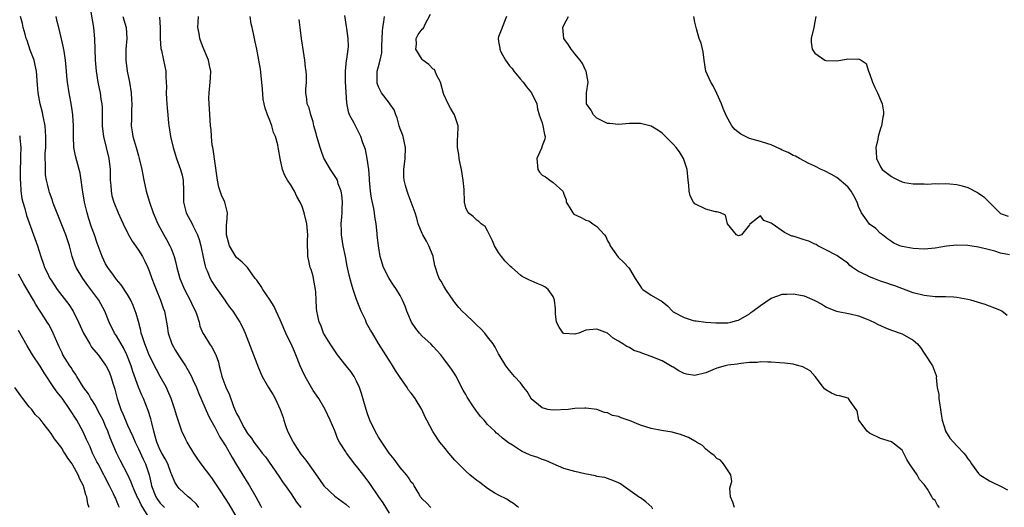
# Model space of a CAD drawing. Units: inches. Extents: x 2541000 to 2544000, y 1551000 to 1554000.
# Drawn here: x 2541321 to 2541502, y 1552579 to 1552668 of the extents above; entities that cross this region are included whole.
import ezdxf

# ---------------------------------------------------------------- set-up
doc = ezdxf.new("R2010")
doc.units = ezdxf.units.IN
doc.header["$MEASUREMENT"] = 0
doc.layers.add('LD25411551_2ft', color=221, linetype='Continuous')

msp = doc.modelspace()

# ---------------------------------------------------------------- linework, layer by layer
at = {"layer": 'LD25411551_2ft'}
for points, elevation in [([(2541334.2, 1552670.2), (2541334.76, 1552667), (2541334.94, 1552664.94), (2541334.99, 1552663), (2541335.07, 1552661), (2541335.26, 1552659), (2541335.59, 1552657), (2541335.83, 1552655.83), (2541335.98, 1552655), (2541336.13, 1552653.87), (2541336.27, 1552653), (2541336.33, 1552652.33), (2541336.36, 1552651), (2541336.38, 1552649), (2541336.41, 1552648.41), (2541336.58, 1552647), (2541337.1, 1552645), (2541337.58, 1552643), (2541337.81, 1552641), (2541337.82, 1552639.82), (2541337.85, 1552639), (2541337.94, 1552638.06), (2541338, 1552637), (2541338.16, 1552636.16), (2541338.48, 1552635), (2541339.29, 1552633), (2541339.82, 1552631.82), (2541340.19, 1552631), (2541341.13, 1552629.13), (2541341.85, 1552627.85), (2541342.46, 1552627), (2541343, 1552626.18), (2541343.73, 1552625), (2541344.17, 1552624.17), (2541344.75, 1552623), (2541345, 1552622.42), (2541345.49, 1552621), (2541345.89, 1552619.89), (2541346.23, 1552619), (2541347.07, 1552617), (2541347.56, 1552615.56), (2541347.78, 1552615), (2541348.29, 1552612.29), (2541348.46, 1552611), (2541349.12, 1552609), (2541349.8, 1552607.8), (2541350.28, 1552607), (2541351, 1552605.91), (2541351.63, 1552605), (2541352.15, 1552604.15), (2541352.73, 1552603), (2541353, 1552602.43), (2541353.62, 1552601), (2541354.02, 1552600.02), (2541355.85, 1552595.85), (2541356.28, 1552595), (2541357, 1552593.73), (2541357.94, 1552591.94), (2541358.54, 1552591), (2541358.71, 1552590.71), (2541359, 1552590.26), (2541360.17, 1552588.17), (2541361, 1552586.84), (2541362.44, 1552584.44), (2541363.35, 1552583), (2541364.51, 1552581), (2541365.4, 1552579.4), (2541365.59, 1552579)], 8562), ([(2541437.26, 1552578.74), (2541437.07, 1552579.07), (2541436.03, 1552580.03), (2541435, 1552580.8), (2541434.87, 1552580.87), (2541431.86, 1552583), (2541431.33, 1552583.33), (2541431, 1552583.55), (2541429.97, 1552583.97), (2541429, 1552584.32), (2541428.49, 1552584.49), (2541427, 1552584.73), (2541426.8, 1552584.8), (2541424.83, 1552585.17), (2541423, 1552585.61), (2541421, 1552586.19), (2541419, 1552587.02), (2541417.65, 1552587.65), (2541417, 1552587.82), (2541416.18, 1552588.18), (2541415, 1552588.55), (2541414.68, 1552588.68), (2541413.31, 1552589.31), (2541413, 1552589.48), (2541411.58, 1552590.42), (2541410.86, 1552590.86), (2541409.73, 1552591.73), (2541409, 1552592.41), (2541408.66, 1552592.66), (2541408.33, 1552593), (2541407, 1552594.26), (2541406.36, 1552595), (2541405.71, 1552595.71), (2541404.85, 1552596.85), (2541404.32, 1552597.68), (2541403.26, 1552599.26), (2541403, 1552599.73), (2541402.53, 1552600.53), (2541401.17, 1552603.17), (2541401, 1552603.44), (2541400.37, 1552604.37), (2541399, 1552606.25), (2541398.43, 1552607), (2541397.76, 1552607.76), (2541397, 1552608.54), (2541396.6, 1552609), (2541395, 1552610.43), (2541394.49, 1552611), (2541393.82, 1552611.82), (2541393.06, 1552613), (2541392.21, 1552615), (2541391.91, 1552615.91), (2541391.43, 1552617), (2541391, 1552617.86), (2541390.3, 1552619), (2541389.77, 1552619.77), (2541388.97, 1552620.97), (2541387.95, 1552623), (2541387.3, 1552625), (2541386.98, 1552627), (2541386.79, 1552629), (2541386.79, 1552629.21), (2541386.58, 1552631), (2541386.34, 1552632.34), (2541386.3, 1552633), (2541386.17, 1552633.82), (2541385.72, 1552635.72), (2541385.54, 1552637), (2541385.34, 1552639), (2541385.34, 1552639.34), (2541385.21, 1552641), (2541384.94, 1552643), (2541384.61, 1552644.61), (2541384.14, 1552645.86), (2541383.79, 1552647), (2541383.53, 1552647.53), (2541382.83, 1552648.83), (2541382.54, 1552649.46), (2541381.72, 1552651), (2541381.52, 1552651.52), (2541381.19, 1552653.19), (2541380.95, 1552657.05), (2541380.93, 1552659), (2541381.16, 1552661), (2541381.21, 1552661.21), (2541381.47, 1552663), (2541381.5, 1552663.5), (2541381.47, 1552665), (2541381.19, 1552666.81), (2541381.15, 1552667.15), (2541380.81, 1552669.19)], 8574), ([(2541489.8, 1552579), (2541489.45, 1552579.45), (2541489, 1552580.31), (2541488.63, 1552580.63), (2541488.44, 1552581), (2541487.6, 1552582.4), (2541487.18, 1552583), (2541487, 1552583.24), (2541486.14, 1552584.14), (2541485.71, 1552585), (2541484.34, 1552587), (2541483.84, 1552587.84), (2541483, 1552589.5), (2541481, 1552591.08), (2541479, 1552591.66), (2541477, 1552592.63), (2541476.54, 1552593), (2541475.05, 1552595), (2541474.72, 1552596.72), (2541474.58, 1552597), (2541473.32, 1552598.68), (2541473.15, 1552599), (2541473.06, 1552599.06), (2541471.5, 1552599.5), (2541471, 1552599.56), (2541470, 1552600), (2541469, 1552600.58), (2541468.77, 1552600.77), (2541468.57, 1552601), (2541467.04, 1552603.04), (2541466.09, 1552604.09), (2541464.78, 1552604.78), (2541464.05, 1552605), (2541463, 1552605.26), (2541461.48, 1552605.48), (2541460.47, 1552605.53), (2541459, 1552605.65), (2541458.35, 1552605.65), (2541457, 1552605.72), (2541456.38, 1552605.62), (2541455, 1552605.58), (2541453.44, 1552605.44), (2541452.72, 1552605.28), (2541451, 1552605.1), (2541450.54, 1552605), (2541449, 1552604.56), (2541448.26, 1552604.26), (2541447, 1552603.7), (2541445, 1552603.2), (2541443.48, 1552603.48), (2541443, 1552603.59), (2541442.06, 1552604.06), (2541441, 1552604.74), (2541440.83, 1552604.83), (2541439, 1552605.89), (2541437, 1552606.68), (2541436.14, 1552607), (2541435.29, 1552607.29), (2541435, 1552607.42), (2541433.82, 1552607.82), (2541433, 1552608.32), (2541432.5, 1552608.5), (2541431.79, 1552609), (2541431, 1552609.49), (2541430.04, 1552610.04), (2541429, 1552610.95), (2541427.53, 1552611.53), (2541427, 1552611.71), (2541425, 1552611.53), (2541423.7, 1552611), (2541423.18, 1552610.82), (2541423, 1552610.81), (2541421, 1552610.89), (2541420.84, 1552611), (2541420.09, 1552612.09), (2541419.61, 1552613), (2541419.46, 1552614.54), (2541419.45, 1552615), (2541419.46, 1552615.46), (2541419.29, 1552617), (2541419, 1552617.67), (2541418.08, 1552619), (2541417.47, 1552619.47), (2541417, 1552619.73), (2541416.09, 1552620.09), (2541415, 1552620.57), (2541414.69, 1552620.69), (2541414.07, 1552621), (2541413.33, 1552621.33), (2541413, 1552621.59), (2541411.43, 1552623), (2541411.19, 1552623.19), (2541410.19, 1552624.19), (2541409.55, 1552625), (2541409, 1552625.77), (2541408.26, 1552627), (2541407.91, 1552627.91), (2541407, 1552629.74), (2541406.53, 1552630.53), (2541405.81, 1552631), (2541405.41, 1552631.41), (2541405, 1552631.66), (2541404.37, 1552632.37), (2541403.46, 1552633), (2541403, 1552633.94), (2541402.77, 1552635), (2541402.68, 1552637.32), (2541402.52, 1552639), (2541402.2, 1552641), (2541401.95, 1552642.05), (2541401.79, 1552643), (2541401.74, 1552643.74), (2541401.48, 1552645), (2541401.5, 1552646.5), (2541401.55, 1552647), (2541401.61, 1552649), (2541400.94, 1552651), (2541400.2, 1552652.2), (2541399.78, 1552653), (2541399, 1552654.71), (2541398.92, 1552654.92), (2541398.39, 1552657), (2541397.66, 1552658.34), (2541397.4, 1552659), (2541397.27, 1552659.27), (2541397, 1552659.38), (2541396.24, 1552660.24), (2541395.14, 1552661), (2541395, 1552661.14), (2541393.82, 1552663), (2541393.96, 1552663.96), (2541393.92, 1552665), (2541394.3, 1552665.7), (2541395, 1552666.68), (2541395.19, 1552666.81), (2541395.33, 1552667), (2541395.48, 1552667.48), (2541396.54, 1552669.46)], 8578), ([(2541354.1, 1552579), (2541353.63, 1552579.63), (2541352.62, 1552580.62), (2541352.1, 1552581), (2541350.5, 1552582.5), (2541350.08, 1552583), (2541349.65, 1552583.65), (2541349.11, 1552585), (2541349, 1552585.22), (2541348.37, 1552587), (2541347.92, 1552587.92), (2541347.28, 1552589), (2541347, 1552589.54), (2541346.36, 1552591), (2541346.1, 1552592.1), (2541345.82, 1552593), (2541345.44, 1552594.56), (2541345.29, 1552595.29), (2541344.82, 1552596.82), (2541343.91, 1552599), (2541343.61, 1552599.61), (2541343, 1552601.07), (2541341.96, 1552603.96), (2541341.65, 1552605), (2541340.89, 1552607), (2541340.26, 1552608.26), (2541339.82, 1552609), (2541339, 1552610.48), (2541338.65, 1552611), (2541337.66, 1552613), (2541336.83, 1552615), (2541335.74, 1552617), (2541334.3, 1552619), (2541333.73, 1552619.73), (2541332.79, 1552621), (2541331.59, 1552623), (2541331.43, 1552623.43), (2541330.89, 1552625), (2541330.35, 1552627), (2541329.69, 1552629), (2541327.51, 1552634.49), (2541327.33, 1552635), (2541327.26, 1552635.26), (2541327, 1552635.95), (2541326.73, 1552636.73), (2541326.63, 1552637), (2541326.31, 1552638.31), (2541326.16, 1552639), (2541326, 1552640), (2541325.95, 1552641), (2541325.99, 1552642.01), (2541325.93, 1552643), (2541325.94, 1552643.94), (2541326.02, 1552645), (2541326.06, 1552647), (2541326, 1552648), (2541325.89, 1552649), (2541325.59, 1552650.41), (2541325.49, 1552651), (2541325.41, 1552651.41), (2541324.99, 1552653), (2541324.62, 1552655), (2541324.49, 1552656.49), (2541324.33, 1552659), (2541324.11, 1552660.11), (2541323.88, 1552661), (2541323.18, 1552662.82), (2541322.61, 1552664.61), (2541322.46, 1552665), (2541322.22, 1552665.78), (2541321.91, 1552667), (2541321.75, 1552667.75), (2541321.41, 1552669)], 8558), ([(2541361.15, 1552577), (2541359.61, 1552579.61), (2541358.85, 1552580.85), (2541358.07, 1552582.07), (2541356.45, 1552584.45), (2541354.53, 1552587), (2541353.89, 1552587.89), (2541353.13, 1552589), (2541351.95, 1552591), (2541351.62, 1552591.62), (2541350.97, 1552593), (2541350.28, 1552595), (2541349.96, 1552595.96), (2541349.69, 1552597), (2541349.02, 1552599), (2541348.42, 1552600.42), (2541348.13, 1552601), (2541347, 1552603.02), (2541346.31, 1552604.31), (2541345, 1552606.92), (2541344.41, 1552608.41), (2541344.15, 1552609), (2541343.73, 1552610.27), (2541343.51, 1552611), (2541343.43, 1552611.43), (2541343, 1552613.11), (2541342.6, 1552614.6), (2541342.05, 1552616.05), (2541341.61, 1552617), (2541341, 1552618.07), (2541339.85, 1552619.85), (2541339, 1552620.82), (2541338.42, 1552621.58), (2541337.39, 1552623), (2541337, 1552623.67), (2541336.34, 1552625), (2541335.99, 1552626.01), (2541335.44, 1552627.44), (2541334.93, 1552629), (2541334.43, 1552630.43), (2541333.92, 1552631.92), (2541333.58, 1552633), (2541333.11, 1552635), (2541332.74, 1552637.26), (2541332.51, 1552639), (2541332.3, 1552640.3), (2541332.13, 1552641), (2541331.46, 1552643.46), (2541331.18, 1552645), (2541331.08, 1552647), (2541331.08, 1552649), (2541330.97, 1552650.97), (2541330.73, 1552652.73), (2541330.3, 1552655), (2541330, 1552657), (2541329.91, 1552658.09), (2541329.81, 1552659), (2541329.64, 1552661), (2541329.37, 1552662.63), (2541329.29, 1552663.29), (2541328.92, 1552664.92), (2541328.4, 1552667), (2541328.09, 1552668.09), (2541327.9, 1552669)], 8560), ([(2541340.15, 1552669), (2541340.74, 1552667), (2541340.91, 1552665), (2541340.72, 1552663), (2541340.67, 1552661), (2541340.93, 1552659), (2541341.34, 1552657), (2541341.66, 1552655), (2541341.75, 1552653.75), (2541341.81, 1552653), (2541341.74, 1552651.74), (2541341.76, 1552650.24), (2541341.69, 1552649), (2541341.88, 1552647.88), (2541342, 1552647), (2541342.25, 1552646.25), (2541342.57, 1552645), (2541343, 1552643.45), (2541343.14, 1552643), (2541343.64, 1552641), (2541344.02, 1552639), (2541344.45, 1552637), (2541345.04, 1552634.96), (2541345.72, 1552633), (2541346.58, 1552631), (2541347.66, 1552629), (2541348.17, 1552628.17), (2541348.79, 1552627), (2541349, 1552626.48), (2541349.56, 1552625), (2541349.86, 1552623.86), (2541350.05, 1552623), (2541350.6, 1552621), (2541351.45, 1552619), (2541352.5, 1552617), (2541353, 1552615.91), (2541353.44, 1552615), (2541353.69, 1552614.31), (2541354.11, 1552613), (2541354.28, 1552612.28), (2541354.83, 1552611), (2541355, 1552610.7), (2541356.03, 1552609), (2541356.43, 1552608.43), (2541357.15, 1552607.15), (2541357.22, 1552607), (2541357.67, 1552605.67), (2541357.81, 1552605), (2541358.07, 1552604.07), (2541358.3, 1552603), (2541359, 1552601.09), (2541359.67, 1552599.67), (2541360.45, 1552597.55), (2541361, 1552596.23), (2541361.44, 1552595.43), (2541361.63, 1552595), (2541362.39, 1552593.61), (2541363, 1552592.58), (2541363.71, 1552591.71), (2541364.17, 1552591), (2541365, 1552589.88), (2541365.4, 1552589.4), (2541365.7, 1552589), (2541366.28, 1552588.28), (2541368.74, 1552584.74), (2541369.53, 1552583.52), (2541369.94, 1552583), (2541371, 1552581.5), (2541372, 1552580), (2541372.79, 1552579)], 8564), ([(2541346.88, 1552668.88), (2541346.96, 1552667), (2541347.01, 1552665), (2541347.14, 1552663.14), (2541347.23, 1552662.77), (2541347.82, 1552659.82), (2541348.01, 1552659), (2541348.05, 1552657.95), (2541348.11, 1552657), (2541348.13, 1552656.13), (2541348.1, 1552655), (2541348.14, 1552653.86), (2541348.2, 1552653), (2541348.28, 1552652.28), (2541348.37, 1552651), (2541348.51, 1552649.49), (2541348.58, 1552649), (2541348.65, 1552648.65), (2541348.9, 1552647), (2541349.39, 1552645), (2541350.01, 1552643), (2541350.73, 1552641), (2541351, 1552639.93), (2541351.21, 1552639), (2541351.26, 1552637), (2541351.28, 1552635), (2541351.78, 1552633), (2541352.83, 1552631), (2541353, 1552630.69), (2541353.83, 1552629), (2541354.14, 1552628.14), (2541354.45, 1552627), (2541354.88, 1552624.88), (2541355.24, 1552623.24), (2541355.32, 1552623), (2541355.58, 1552622.42), (2541356.14, 1552621), (2541356.44, 1552620.44), (2541357, 1552619.56), (2541358.85, 1552617), (2541359, 1552616.74), (2541359.72, 1552615.72), (2541360.31, 1552615), (2541361.6, 1552613), (2541362.1, 1552612.1), (2541362.56, 1552611), (2541363.77, 1552607.77), (2541364.08, 1552607), (2541365, 1552604.62), (2541365.47, 1552603.47), (2541365.71, 1552603), (2541366.86, 1552601), (2541367.69, 1552599.69), (2541368.07, 1552599), (2541369, 1552597), (2541369.51, 1552595.51), (2541369.64, 1552595), (2541369.96, 1552594.04), (2541370.35, 1552593), (2541370.58, 1552592.58), (2541371, 1552591.69), (2541371.24, 1552591.24), (2541371.35, 1552591), (2541371.99, 1552590.01), (2541372.8, 1552588.8), (2541373.67, 1552587.67), (2541375, 1552585.79), (2541375.6, 1552585), (2541376.19, 1552584.18), (2541377, 1552582.98), (2541379, 1552581.07), (2541381, 1552579.63), (2541381.67, 1552579)], 8566), ([(2541389, 1552577.99), (2541387.89, 1552579.89), (2541387.09, 1552581), (2541385.44, 1552583.44), (2541384.57, 1552584.57), (2541383, 1552586.59), (2541382.63, 1552587), (2541381.93, 1552587.93), (2541381.13, 1552589), (2541381, 1552589.23), (2541379.87, 1552591), (2541379.57, 1552591.57), (2541379, 1552593.06), (2541378.17, 1552595), (2541377.23, 1552597), (2541376.05, 1552599), (2541375, 1552600.47), (2541373.54, 1552603), (2541373, 1552604.16), (2541372.65, 1552605), (2541371.88, 1552607), (2541371.59, 1552607.59), (2541371, 1552609), (2541370.32, 1552610.32), (2541370.04, 1552611), (2541369.16, 1552613), (2541369, 1552613.39), (2541368.25, 1552615), (2541367.87, 1552615.87), (2541367.16, 1552617), (2541365.8, 1552619), (2541365.5, 1552619.5), (2541364.68, 1552620.68), (2541364.43, 1552621), (2541363.01, 1552623.01), (2541362.01, 1552624.01), (2541361, 1552624.85), (2541360.93, 1552624.93), (2541359.71, 1552627), (2541359.15, 1552629), (2541359.14, 1552630.86), (2541359.18, 1552631.18), (2541359.31, 1552633), (2541358.85, 1552635), (2541358.24, 1552636.24), (2541357.75, 1552637.75), (2541357.5, 1552639), (2541357.46, 1552639.46), (2541356.7, 1552644.7), (2541356.62, 1552645), (2541356.55, 1552645.45), (2541356.38, 1552647), (2541356.31, 1552648.31), (2541356.23, 1552649), (2541356.06, 1552652.06), (2541355.97, 1552653), (2541355.93, 1552654.07), (2541355.94, 1552655), (2541356.17, 1552657), (2541356.22, 1552657.78), (2541356.25, 1552659), (2541356.06, 1552660.06), (2541355.84, 1552661), (2541354.99, 1552663), (2541354.44, 1552664.44), (2541354.24, 1552665), (2541354.11, 1552665.89), (2541353.91, 1552667), (2541353.96, 1552667.96), (2541354.04, 1552669)], 8568), ([(2541396.59, 1552579), (2541395.84, 1552579.84), (2541395, 1552580.59), (2541394.84, 1552580.84), (2541394.72, 1552581), (2541394.26, 1552581.74), (2541393.54, 1552583), (2541393.33, 1552583.33), (2541393, 1552583.68), (2541392.51, 1552584.51), (2541392.11, 1552585), (2541391, 1552586.32), (2541390.47, 1552587), (2541389.87, 1552587.87), (2541388.93, 1552589), (2541387, 1552591.92), (2541386.41, 1552593), (2541385.44, 1552595), (2541385, 1552596.18), (2541384.72, 1552597), (2541383.91, 1552599.91), (2541383.52, 1552601), (2541383, 1552602.16), (2541382.55, 1552603), (2541381.92, 1552603.92), (2541381.09, 1552605), (2541379.5, 1552607), (2541379, 1552607.73), (2541378.17, 1552609), (2541376.95, 1552611), (2541376.42, 1552612.42), (2541376.1, 1552613), (2541375.87, 1552614.13), (2541375.71, 1552615), (2541375.64, 1552615.64), (2541375.58, 1552617), (2541375.5, 1552618.5), (2541375.44, 1552619), (2541375.09, 1552621), (2541375, 1552621.41), (2541374.64, 1552622.64), (2541374.49, 1552623), (2541374.21, 1552624.21), (2541374.05, 1552625), (2541374.06, 1552625.94), (2541373.99, 1552627), (2541373.98, 1552627.98), (2541374.03, 1552629), (2541373.84, 1552631), (2541373.39, 1552633), (2541373, 1552634.19), (2541372.65, 1552635), (2541372.01, 1552636.01), (2541371.58, 1552637), (2541371, 1552638.02), (2541370.34, 1552639), (2541369.84, 1552639.84), (2541369.43, 1552641), (2541368.99, 1552643), (2541368.67, 1552644.67), (2541368.63, 1552645), (2541368.53, 1552645.47), (2541368.13, 1552647), (2541367.78, 1552647.78), (2541367.44, 1552649), (2541367, 1552650.15), (2541366.64, 1552651), (2541366.21, 1552652.21), (2541366.02, 1552653), (2541365.88, 1552653.88), (2541365.72, 1552655.72), (2541365.65, 1552657), (2541365.37, 1552659.36), (2541365.08, 1552661), (2541364.68, 1552663), (2541364.37, 1552664.37), (2541364.08, 1552665.92), (2541363.83, 1552667), (2541363.66, 1552667.66), (2541363.46, 1552669)], 8570), ([(2541412.69, 1552579), (2541411.76, 1552579.76), (2541411, 1552580.19), (2541410.54, 1552580.54), (2541409, 1552581.27), (2541408.35, 1552581.65), (2541407, 1552582.49), (2541405.58, 1552583.58), (2541405, 1552583.98), (2541403.76, 1552585), (2541403, 1552585.66), (2541401.64, 1552587), (2541401, 1552587.71), (2541399.89, 1552589), (2541399, 1552590.12), (2541398.59, 1552590.59), (2541398.26, 1552591), (2541396.96, 1552592.96), (2541395.87, 1552595), (2541395.58, 1552595.58), (2541394.92, 1552597), (2541393.73, 1552599), (2541393.41, 1552599.41), (2541393, 1552599.97), (2541392.53, 1552600.53), (2541392.26, 1552601), (2541390.85, 1552603), (2541390.13, 1552604.13), (2541389.37, 1552605.37), (2541387, 1552609.1), (2541385.88, 1552611), (2541385.55, 1552611.55), (2541384.83, 1552612.83), (2541384.61, 1552613.39), (2541383.85, 1552615), (2541383.6, 1552615.6), (2541383, 1552617.16), (2541382.37, 1552619), (2541382.04, 1552620.04), (2541381.62, 1552621.62), (2541381.28, 1552623.28), (2541380.95, 1552625.05), (2541380.55, 1552627), (2541380.25, 1552629), (2541380.2, 1552629.8), (2541380.19, 1552631), (2541380.3, 1552632.3), (2541380.32, 1552633), (2541380.32, 1552633.68), (2541380.39, 1552635), (2541380.3, 1552636.3), (2541380.17, 1552637), (2541379.64, 1552638.36), (2541379.46, 1552639), (2541379.32, 1552639.31), (2541378.19, 1552641), (2541377, 1552643.04), (2541376.47, 1552644.47), (2541376.31, 1552645), (2541375.73, 1552647), (2541375.59, 1552647.59), (2541375.18, 1552649), (2541375, 1552649.7), (2541374.58, 1552651), (2541374.3, 1552652.3), (2541373.95, 1552653), (2541373.87, 1552653.87), (2541373.71, 1552655), (2541373.68, 1552655.68), (2541373.78, 1552657), (2541373.82, 1552658.18), (2541373.75, 1552659), (2541373.64, 1552659.64), (2541373.53, 1552661), (2541372.88, 1552665), (2541372.62, 1552667), (2541372.48, 1552668.48)], 8572), ([(2541452.27, 1552579), (2541451.97, 1552579.97), (2541451.51, 1552581), (2541451.41, 1552582.59), (2541451.51, 1552583), (2541451.76, 1552583.76), (2541451.6, 1552585), (2541450.25, 1552587), (2541449.68, 1552587.68), (2541449, 1552587.97), (2541448.54, 1552588.54), (2541447.93, 1552589), (2541447, 1552589.74), (2541446.37, 1552590.37), (2541445.3, 1552591), (2541445.13, 1552591.13), (2541445, 1552591.18), (2541443.83, 1552591.83), (2541442.38, 1552592.38), (2541441, 1552592.74), (2541440.8, 1552592.8), (2541438.89, 1552593.11), (2541437, 1552593.49), (2541435, 1552594.1), (2541433.11, 1552594.89), (2541431.45, 1552595.45), (2541431, 1552595.7), (2541429.89, 1552595.89), (2541429, 1552596.35), (2541428.44, 1552596.44), (2541427, 1552596.98), (2541425, 1552597.22), (2541424.8, 1552597.2), (2541423, 1552597.15), (2541421.74, 1552597), (2541419, 1552596.84), (2541418.05, 1552597), (2541417, 1552597.26), (2541415, 1552598.95), (2541414.96, 1552599), (2541414.26, 1552600.26), (2541413.63, 1552601), (2541413, 1552601.85), (2541411.95, 1552603), (2541411, 1552604.15), (2541410.37, 1552605), (2541409.11, 1552607), (2541409, 1552607.18), (2541408.4, 1552608.39), (2541408.02, 1552609), (2541407, 1552610.28), (2541406.51, 1552611), (2541405.79, 1552611.79), (2541405, 1552612.46), (2541404.74, 1552612.74), (2541404.48, 1552613), (2541403, 1552614.39), (2541402.33, 1552615), (2541401.7, 1552615.7), (2541401, 1552616.6), (2541400.81, 1552616.81), (2541399.34, 1552619), (2541399, 1552619.56), (2541398.49, 1552620.49), (2541398.14, 1552621), (2541397.83, 1552621.83), (2541397.45, 1552623), (2541397.35, 1552623.35), (2541397.02, 1552625), (2541397, 1552625.06), (2541396.25, 1552627), (2541395.81, 1552627.81), (2541395.11, 1552629), (2541395, 1552629.23), (2541394.3, 1552631), (2541394.03, 1552632.03), (2541393.72, 1552633), (2541392.47, 1552636.47), (2541392.24, 1552637), (2541391.97, 1552638.03), (2541391.69, 1552639), (2541391.65, 1552639.65), (2541391.66, 1552641), (2541391.89, 1552643), (2541391.94, 1552645), (2541391.51, 1552647), (2541391.38, 1552647.38), (2541391, 1552648.44), (2541390.82, 1552649), (2541390.44, 1552650.44), (2541390.17, 1552651), (2541389.9, 1552651.9), (2541389.11, 1552653), (2541389.07, 1552653.07), (2541389, 1552653.13), (2541387.57, 1552655), (2541387.37, 1552655.37), (2541387, 1552656.14), (2541386.78, 1552656.78), (2541386.74, 1552657), (2541386.79, 1552659), (2541387, 1552659.82), (2541387.33, 1552661), (2541387.64, 1552662.36), (2541387.61, 1552663.61), (2541387.75, 1552666.25), (2541387.82, 1552667), (2541388.01, 1552668.01), (2541388.08, 1552669)], 8576), ([(2541410.48, 1552669), (2541410.09, 1552668.09), (2541409.47, 1552666.53), (2541409, 1552665.26), (2541408.94, 1552665.06), (2541408.93, 1552665), (2541409, 1552664.45), (2541409.22, 1552663.22), (2541409.22, 1552663), (2541409.44, 1552662.56), (2541410.3, 1552661), (2541410.57, 1552660.57), (2541411, 1552660), (2541411.49, 1552659.49), (2541411.83, 1552659), (2541413, 1552657.54), (2541413.5, 1552657), (2541414.14, 1552656.14), (2541415.05, 1552655), (2541416.02, 1552653), (2541416.12, 1552652.12), (2541416.47, 1552651), (2541417, 1552649.5), (2541417.14, 1552649), (2541417.41, 1552647.41), (2541417.53, 1552647), (2541417.46, 1552646.54), (2541417, 1552645.3), (2541416.87, 1552644.87), (2541416.04, 1552643), (2541416.18, 1552641), (2541416.5, 1552640.5), (2541417, 1552639.96), (2541417.61, 1552639.61), (2541418.39, 1552639), (2541419, 1552638.58), (2541420.8, 1552637), (2541420.88, 1552636.88), (2541421, 1552636.43), (2541421.41, 1552635.41), (2541421.42, 1552635), (2541422.07, 1552633.93), (2541422.61, 1552633), (2541422.81, 1552632.81), (2541424.15, 1552632.15), (2541425, 1552631.66), (2541425.54, 1552631.54), (2541426.3, 1552631), (2541427, 1552630.53), (2541428.4, 1552629), (2541428.66, 1552628.66), (2541429, 1552627.87), (2541429.34, 1552627.34), (2541429.45, 1552627), (2541430.93, 1552624.93), (2541431.95, 1552623.95), (2541432.82, 1552623), (2541433, 1552622.74), (2541434.07, 1552621), (2541435, 1552619.51), (2541435.22, 1552619.22), (2541435.48, 1552619), (2541437, 1552617.94), (2541439, 1552616.75), (2541439.98, 1552615.98), (2541440.87, 1552615), (2541441, 1552614.91), (2541443, 1552613.84), (2541444.69, 1552613.31), (2541445, 1552613.24), (2541445.22, 1552613.22), (2541447, 1552612.96), (2541448.84, 1552612.84), (2541450.84, 1552612.84), (2541451, 1552612.86), (2541451.6, 1552613), (2541452.69, 1552613.31), (2541453, 1552613.35), (2541455, 1552614.53), (2541455.27, 1552614.73), (2541455.59, 1552615), (2541457, 1552616.07), (2541459, 1552617.41), (2541460.18, 1552617.82), (2541461, 1552618.13), (2541461.85, 1552618.15), (2541463, 1552618.21), (2541464.02, 1552617.98), (2541465, 1552617.84), (2541466.98, 1552616.98), (2541468.28, 1552616.28), (2541469, 1552615.78), (2541469.55, 1552615.55), (2541470.93, 1552615), (2541473.48, 1552614.52), (2541475, 1552614.13), (2541476.38, 1552613.62), (2541477, 1552613.36), (2541477.23, 1552613.23), (2541477.79, 1552613), (2541478.58, 1552612.58), (2541479, 1552612.4), (2541479.93, 1552611.93), (2541481, 1552611.55), (2541481.38, 1552611.38), (2541482.59, 1552611), (2541483, 1552610.83), (2541485, 1552609.66), (2541485.78, 1552609), (2541486.34, 1552608.34), (2541487, 1552607.33), (2541487.15, 1552607.15), (2541488.55, 1552605), (2541488.69, 1552604.69), (2541489, 1552603.73), (2541489.22, 1552603.22), (2541489.25, 1552603), (2541489.21, 1552602.79), (2541489.42, 1552601), (2541489.72, 1552599.72), (2541489.7, 1552599), (2541489.8, 1552598.2), (2541490.03, 1552597), (2541490.1, 1552596.1), (2541490.3, 1552595), (2541490.9, 1552593.1), (2541490.92, 1552593), (2541491.7, 1552591.7), (2541492.4, 1552591), (2541493, 1552590.3), (2541494.27, 1552589), (2541494.6, 1552588.6), (2541495, 1552587.93), (2541495.44, 1552587.44), (2541495.69, 1552587), (2541497, 1552585.22), (2541497.23, 1552585), (2541499, 1552583.88), (2541499.62, 1552583.62), (2541501, 1552582.95), (2541502.26, 1552582.26)], 8580), ([(2541502.21, 1552614.21), (2541501.25, 1552615), (2541501, 1552615.13), (2541499.68, 1552615.68), (2541499, 1552615.94), (2541498.2, 1552616.2), (2541495.54, 1552617), (2541495, 1552617.13), (2541493, 1552617.53), (2541492.46, 1552617.54), (2541491, 1552617.66), (2541490.36, 1552617.64), (2541489, 1552617.65), (2541487, 1552617.85), (2541485, 1552618.39), (2541481.63, 1552619.63), (2541481, 1552619.81), (2541480.15, 1552620.15), (2541479, 1552620.52), (2541477.79, 1552621), (2541477, 1552621.27), (2541476.42, 1552621.58), (2541475, 1552622.26), (2541473.87, 1552623), (2541473.4, 1552623.4), (2541473, 1552623.79), (2541471.25, 1552625), (2541471, 1552625.22), (2541469, 1552626.27), (2541467.5, 1552627), (2541467.2, 1552627.2), (2541467, 1552627.27), (2541465.86, 1552627.86), (2541465, 1552628.1), (2541463, 1552628.73), (2541462.78, 1552628.78), (2541461.43, 1552629.43), (2541459.13, 1552631), (2541459, 1552631.15), (2541457.64, 1552631.64), (2541457, 1552632.46), (2541455.05, 1552630.95), (2541455, 1552630.82), (2541453.52, 1552629), (2541453, 1552628.8), (2541452.61, 1552629), (2541450.99, 1552631), (2541450.6, 1552632.6), (2541449.66, 1552633), (2541449, 1552633.21), (2541448.77, 1552633.23), (2541447, 1552633.7), (2541445, 1552634.7), (2541444.72, 1552635), (2541444.15, 1552636.15), (2541443.93, 1552637), (2541443.88, 1552638.12), (2541443.76, 1552639), (2541443.58, 1552641), (2541442.91, 1552643), (2541442.18, 1552644.18), (2541441.55, 1552645), (2541441, 1552645.61), (2541439.62, 1552647), (2541439.32, 1552647.32), (2541439, 1552647.6), (2541438.2, 1552648.2), (2541437, 1552648.92), (2541435, 1552649.42), (2541433, 1552649.38), (2541431, 1552649.23), (2541429.39, 1552649.39), (2541429, 1552649.42), (2541428.25, 1552649.75), (2541427, 1552650.4), (2541426.41, 1552651), (2541425.9, 1552651.9), (2541425.14, 1552653), (2541425.1, 1552655), (2541425.45, 1552657), (2541425.06, 1552659), (2541425, 1552659.08), (2541424.37, 1552660.37), (2541423.95, 1552661), (2541423, 1552662.14), (2541422.63, 1552662.63), (2541422.29, 1552663), (2541421.82, 1552663.82), (2541420.96, 1552665), (2541420.81, 1552667), (2541421, 1552667.4), (2541421.84, 1552669)], 8582), ([(2541502.67, 1552625.33), (2541501, 1552625.66), (2541499.99, 1552626.01), (2541499, 1552626.23), (2541497, 1552626.75), (2541495, 1552627.02), (2541493, 1552627.09), (2541491.08, 1552626.92), (2541489, 1552626.56), (2541487, 1552626.38), (2541485, 1552626.52), (2541483, 1552626.88), (2541482.55, 1552627), (2541481.48, 1552627.48), (2541481, 1552627.76), (2541480.29, 1552628.29), (2541479.39, 1552629), (2541479, 1552629.27), (2541478.16, 1552630.16), (2541477, 1552630.96), (2541476.15, 1552632.15), (2541475.52, 1552633), (2541475, 1552634.18), (2541474.71, 1552635), (2541474.15, 1552636.15), (2541473.64, 1552637), (2541473, 1552637.77), (2541471, 1552639.5), (2541470.05, 1552640.05), (2541468.74, 1552640.74), (2541468.15, 1552641), (2541467, 1552641.61), (2541465.9, 1552642.1), (2541464.17, 1552643), (2541463.44, 1552643.44), (2541463, 1552643.54), (2541462.1, 1552644.1), (2541461, 1552644.54), (2541460.7, 1552644.7), (2541459, 1552645.5), (2541458.33, 1552645.67), (2541457, 1552646.09), (2541455, 1552646.65), (2541454.75, 1552646.75), (2541453.43, 1552647.43), (2541452.33, 1552648.33), (2541451.79, 1552649), (2541450.77, 1552650.77), (2541450.16, 1552652.16), (2541449.84, 1552653), (2541449, 1552654.93), (2541448.33, 1552656.33), (2541447.89, 1552657), (2541447, 1552659), (2541446.71, 1552661), (2541446.52, 1552662.52), (2541446.15, 1552664.15), (2541445.8, 1552665), (2541445.27, 1552666.73), (2541445, 1552667.98), (2541444.81, 1552669)], 8584), ([(2541467.15, 1552669), (2541467, 1552668.01), (2541466.78, 1552667), (2541466.32, 1552665), (2541466.31, 1552664.31), (2541466.5, 1552663), (2541467, 1552662.32), (2541468.8, 1552661), (2541469, 1552660.92), (2541471, 1552660.88), (2541472.79, 1552661.21), (2541473, 1552661.23), (2541474.79, 1552661.21), (2541475, 1552661.25), (2541475.49, 1552661), (2541476.37, 1552660.37), (2541476.8, 1552659), (2541477, 1552658.55), (2541477.52, 1552657), (2541477.99, 1552655.99), (2541478.49, 1552655), (2541479.34, 1552653), (2541479.53, 1552651.53), (2541479.55, 1552651), (2541479.42, 1552650.58), (2541479.17, 1552649), (2541479, 1552648.51), (2541478.59, 1552647), (2541478.52, 1552646.52), (2541478.17, 1552645), (2541478.22, 1552644.22), (2541478.26, 1552643), (2541479, 1552641.45), (2541479.32, 1552641), (2541481, 1552639.66), (2541481.47, 1552639.47), (2541482.31, 1552639), (2541483, 1552638.68), (2541483.41, 1552638.59), (2541485, 1552638.33), (2541486.36, 1552638.36), (2541487, 1552638.33), (2541487.69, 1552638.31), (2541489, 1552638.4), (2541489.63, 1552638.37), (2541491, 1552638.4), (2541491.69, 1552638.32), (2541493, 1552638.23), (2541494, 1552638), (2541495, 1552637.68), (2541496.77, 1552636.77), (2541497, 1552636.62), (2541497.95, 1552635.95), (2541499, 1552634.92), (2541500.91, 1552633), (2541501, 1552632.93), (2541502.4, 1552632.4)], 8586), ([(2541321.23, 1552647.23), (2541321.27, 1552647), (2541321.27, 1552646.73), (2541321.44, 1552645), (2541321.42, 1552643.42), (2541321.37, 1552642.63), (2541321.34, 1552641), (2541321.36, 1552639), (2541321.4, 1552638.6), (2541321.48, 1552637), (2541321.65, 1552635.65), (2541321.81, 1552635), (2541322.17, 1552633.83), (2541322.52, 1552632.52), (2541324.5, 1552627), (2541325.12, 1552625), (2541325.62, 1552623.62), (2541325.82, 1552623), (2541326.22, 1552622.22), (2541326.79, 1552621), (2541327, 1552620.66), (2541328.13, 1552619), (2541330.24, 1552616.24), (2541331.03, 1552615.03), (2541332.05, 1552613), (2541332.93, 1552611), (2541334.07, 1552609), (2541334.43, 1552608.43), (2541335.6, 1552607), (2541337, 1552605.12), (2541337.07, 1552605), (2541337.68, 1552603.68), (2541337.96, 1552603), (2541338.39, 1552601.61), (2541338.69, 1552600.69), (2541339.11, 1552599), (2541339.78, 1552597), (2541340.16, 1552596.16), (2541340.61, 1552595), (2541341, 1552594.12), (2541342.01, 1552592.01), (2541342.42, 1552591), (2541343, 1552589.8), (2541343.87, 1552587.87), (2541344.3, 1552587), (2541344.99, 1552584.99), (2541345.35, 1552583.35), (2541345.41, 1552583), (2541346.17, 1552581), (2541346.49, 1552580.49), (2541347, 1552579.8), (2541347.81, 1552579)], 8556), ([(2541345, 1552577.14), (2541343.5, 1552579.5), (2541343, 1552580.58), (2541342.85, 1552580.85), (2541342.25, 1552582.25), (2541341.92, 1552583), (2541341.69, 1552583.69), (2541341, 1552585.11), (2541339.67, 1552587.67), (2541339, 1552589.03), (2541337.8, 1552591.8), (2541337.37, 1552593), (2541337, 1552593.91), (2541336.52, 1552595), (2541336.02, 1552596.02), (2541335, 1552597.9), (2541334.58, 1552598.58), (2541334.29, 1552599), (2541333.85, 1552599.85), (2541333, 1552600.95), (2541332.89, 1552601.11), (2541331.71, 1552603), (2541331.45, 1552603.45), (2541331, 1552604.1), (2541330.67, 1552604.67), (2541330.45, 1552605), (2541329.18, 1552607), (2541329, 1552607.34), (2541328.48, 1552608.48), (2541328.22, 1552609), (2541327.39, 1552611), (2541327.26, 1552611.26), (2541326.56, 1552612.56), (2541326.3, 1552613), (2541325.77, 1552613.77), (2541324.2, 1552616.2), (2541323.77, 1552617), (2541322.62, 1552619), (2541322.01, 1552620.01), (2541321, 1552621.79)], 8554), ([(2541339.56, 1552579), (2541339.36, 1552579.37), (2541339, 1552580.3), (2541338.78, 1552580.78), (2541338.7, 1552581), (2541338.45, 1552581.55), (2541337.72, 1552583), (2541336.78, 1552584.78), (2541336.68, 1552585), (2541335.61, 1552587), (2541335.41, 1552587.41), (2541334.61, 1552589), (2541334.13, 1552590.13), (2541333.71, 1552591), (2541333.51, 1552591.51), (2541332.87, 1552592.87), (2541331.73, 1552595), (2541330.45, 1552597), (2541329, 1552599.04), (2541328.13, 1552600.13), (2541327.53, 1552601), (2541325.72, 1552603.72), (2541325, 1552604.91), (2541323.59, 1552607), (2541323, 1552608.03), (2541322.62, 1552608.62), (2541321, 1552611.43)], 8552), ([(2541333.95, 1552579), (2541333.72, 1552579.72), (2541333.52, 1552581), (2541333.37, 1552581.37), (2541333, 1552582.73), (2541332.91, 1552583), (2541332.24, 1552584.24), (2541331.95, 1552585), (2541331, 1552586.78), (2541330.85, 1552587), (2541330.04, 1552588.04), (2541329.5, 1552589), (2541329.3, 1552589.3), (2541329, 1552589.85), (2541327.6, 1552591.6), (2541327, 1552592.6), (2541326.8, 1552592.8), (2541325.75, 1552594.25), (2541325, 1552595.21), (2541324.09, 1552596.09), (2541323.45, 1552597), (2541323, 1552597.5), (2541321.8, 1552599), (2541321.46, 1552599.46), (2541320.36, 1552601)], 8550)]:
    msp.add_lwpolyline(points, dxfattribs=dict(at, elevation=elevation))

doc.saveas('drawing.dxf')
